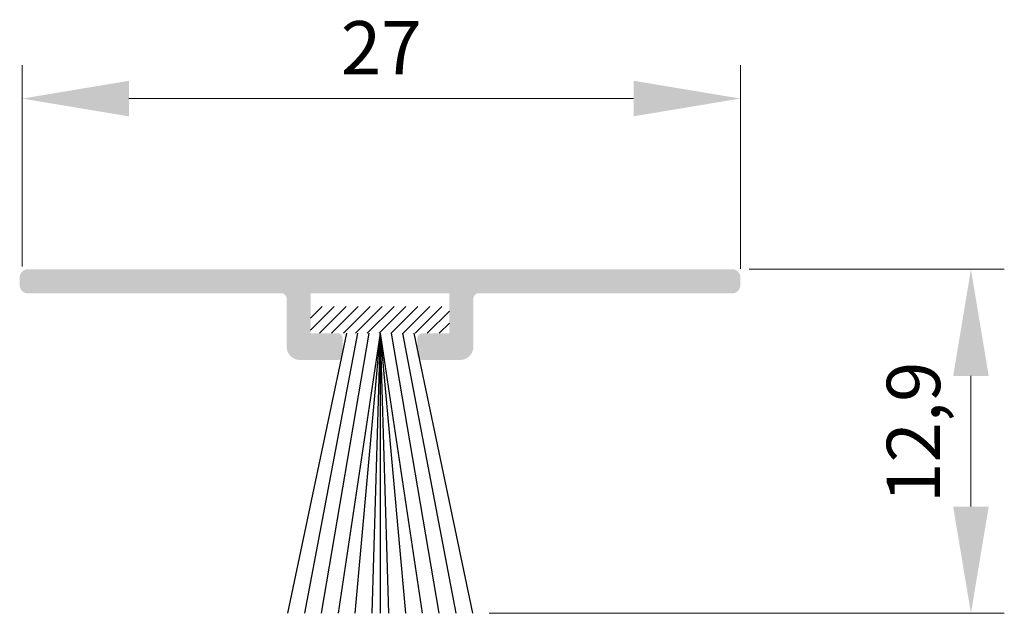
# Model space of a CAD drawing. Units: millimetres. Extents: x 373.1 to 410, y 183.9 to 206.2.
import ezdxf

# ---------------------------------------------------------------- set-up
doc = ezdxf.new("R2010")
doc.units = ezdxf.units.MM
doc.layers.get('0').update_dxf_attribs({"lineweight": 35})
doc.layers.add('AFBEELDINGEN', color=150, linetype='Continuous')
doc.layers.add('TAFEL', color=250, linetype='Continuous')
doc.styles.add('Luvema', font='TAHOMA.TTF')
doc.dimstyles.new('Luvema', dxfattribs={"dimtxt": 5, "dimasz": 2.5, "dimexe": 1.25, "dimexo": 0.625, "dimtad": 1, "dimtoh": 1, "dimtxsty": 'Luvema', "dimcen": 2.5, "dimadec": 0, "dimazin": 0, "dimtfac": 1, "dimtmove": 0, "dimatfit": 3, "dimfxl": 0, "dimlwd": 0, "dimlwe": 0, "dimarcsym": 0})

# ---------------------------------------------------------------- blocks, each defined once
blk = doc.blocks.new('*D62')
at = {"color": 0, "lineweight": 0}
for p, q in [((373.153, 196.93), (373.153, 204.473)), ((400.066, 196.843), (400.066, 204.473)), ((377.153, 203.223), (396.066, 203.223))]:
    blk.add_line(p, q, dxfattribs=at)
at = {"color": 0}
for points in [[(377.153, 203.89), (377.153, 202.556), (373.153, 203.223)], [(396.066, 202.556), (396.066, 203.89), (400.066, 203.223)]]:
    blk.add_solid(points, dxfattribs=at)
at = {"layer": 'Defpoints', "color": 0}
for p in [(400.066, 203.223), (373.153, 196.305), (400.066, 196.218)]:
    blk.add_point(p, dxfattribs=at)
at = {"color": 0, "insert": (386.609, 204.869), "char_height": 2, "attachment_point": 5, "style": 'Luvema'}
blk.add_mtext('27', dxfattribs=at)
blk = doc.blocks.new('*D61')
at = {"color": 0, "lineweight": 0}
for p, q in [((400.391, 196.82), (409.958, 196.82)), ((408.708, 192.82), (408.708, 187.92)), ((390.658, 183.92), (409.958, 183.92))]:
    blk.add_line(p, q, dxfattribs=at)
at = {"color": 0}
for points in [[(409.374, 192.82), (408.041, 192.82), (408.708, 196.82)], [(408.041, 187.92), (409.374, 187.92), (408.708, 183.92)]]:
    blk.add_solid(points, dxfattribs=at)
at = {"layer": 'Defpoints', "color": 0}
for p in [(399.766, 196.82), (390.033, 183.92), (408.708, 183.92)]:
    blk.add_point(p, dxfattribs=at)
at = {"color": 0, "insert": (406.813, 190.71), "char_height": 2, "attachment_point": 5, "rotation": 90, "style": 'Luvema'}
blk.add_mtext('12,9', dxfattribs=at)

msp = doc.modelspace()

# ---------------------------------------------------------------- hatches: boundary and pattern name
msp.add_hatch(color=256).paths.add_polyline_path([(373.062, 196.22, 0.414214), (373.362, 195.92), (382.864, 195.92, -0.414214), (383.064, 195.72), (383.064, 193.92, 0.414214), (383.564, 193.42), (384.964, 193.42, 0.414214), (385.164, 193.62), (385.164, 194.22), (385.164, 194.22, 0.414214), (384.964, 194.42), (384.964, 194.42), (383.964, 194.42), (383.964, 195.92), (389.164, 195.92), (389.164, 194.42), (388.164, 194.42, 0.414214), (387.964, 194.22), (387.964, 193.62, 0.414214), (388.164, 193.42), (389.564, 193.42, 0.414214), (390.064, 193.92), (390.064, 195.72, -0.414214), (390.264, 195.92), (399.766, 195.92, 0.414214), (400.066, 196.22), (400.066, 196.52, 0.414214), (399.766, 196.82), (373.362, 196.82, 0.414214), (373.062, 196.52)])
h = msp.add_hatch()
h.set_pattern_fill('ANSI31', color=256, scale=0.1, style=0)
h.set_pattern_definition([(45, (-151.94176, -31.99488), (-0.2245064, 0.2245064), [])])
h.paths.add_polyline_path([(389.164, 194.42), (389.164, 195.42), (383.964, 195.42), (383.964, 194.42)])

# ---------------------------------------------------------------- linework, layer by layer
at = {"layer": 'AFBEELDINGEN', "color": 7, "linetype": 'Continuous', "ltscale": 0.2}
for p, q in [((385.303, 194.42), (383.103, 183.92)), ((385.724, 194.42), (383.733, 183.92)), ((386.144, 194.42), (384.363, 183.92)), ((386.564, 194.42), (384.993, 183.92)), ((386.564, 194.42), (388.143, 183.92)), ((386.985, 194.42), (388.773, 183.92)), ((387.405, 194.42), (389.403, 183.92)), ((387.826, 194.42), (390.033, 183.92))]:
    msp.add_line(p, q, dxfattribs=at)
at = {"layer": 'TAFEL', "color": 7, "linetype": 'Continuous', "ltscale": 0.2}
for q in [(385.623, 183.92), (386.253, 183.92), (386.564, 183.92), (387.513, 183.92), (386.883, 183.92)]:
    msp.add_line((386.564, 194.42), q, dxfattribs=at)

# ---------------------------------------------------------------- dimensions: what is measured, and where the dimension line sits
dim = msp.add_linear_dim(base=(400.066, 203.223), p1=(373.153, 196.305), p2=(400.066, 196.218), text='27', dimstyle='Luvema', override={"dimtxt": 2, "dimasz": 4})
dim.commit()
dim.dimension.update_dxf_attribs({"geometry": '*D62', "text_midpoint": (386.609, 204.869)})
dim = msp.add_linear_dim(base=(408.708, 183.92), p1=(399.766, 196.82), p2=(390.033, 183.92), angle=90, dimstyle='Luvema', override={"dimtxt": 2, "dimasz": 4})
dim.commit()
dim.dimension.update_dxf_attribs({"geometry": '*D61', "text_midpoint": (408.708, 190.71), "dimtype": 160})

doc.saveas('drawing.dxf')
